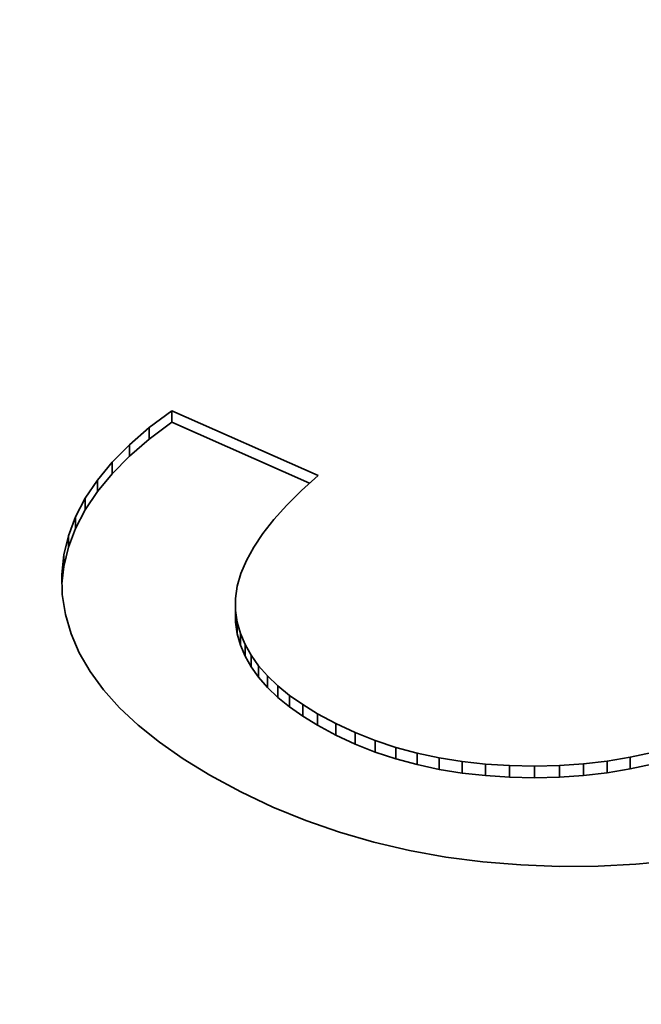
# Model space of a CAD drawing. Extents: x 8 to 406, y 8 to 280.
# Drawn here: x 312 to 313, y 229 to 230 of the extents above; entities that cross this region are included whole.
import ezdxf

# ---------------------------------------------------------------- set-up
doc = ezdxf.new("R2010")
doc.units = 0

msp = doc.modelspace()

# ---------------------------------------------------------------- linework, layer by layer
at = {"color": 7, "lineweight": 35, "ltscale": 0.001236}
for p, q in [((312.2711, 229.6808), (312.3106, 229.7105)), ((312.2711, 229.6604), (312.3106, 229.69))]:
    msp.add_line(p, q, dxfattribs=at)
at = {"color": 7, "lineweight": 35, "ltscale": 0.007058}
msp.add_line((312.3106, 229.7105), (312.5689, 229.5964), dxfattribs=at)
at = {"color": 7, "lineweight": 35, "ltscale": 0.000510406}
for p, q in [((312.3106, 229.7105), (312.3106, 229.69)), ((312.2711, 229.6808), (312.2711, 229.6604)), ((312.2361, 229.6505), (312.2361, 229.6301)), ((312.2055, 229.6196), (312.2055, 229.5992)), ((312.1795, 229.5881), (312.1795, 229.5677)), ((312.1579, 229.556), (312.1579, 229.5355)), ((312.1408, 229.5232), (312.1408, 229.5028)), ((312.1283, 229.4899), (312.1283, 229.4695)), ((312.1202, 229.456), (312.1202, 229.4355)), ((312.4232, 229.3792), (312.4232, 229.3588)), ((312.4233, 229.3581), (312.4233, 229.3377)), ((312.4264, 229.3376), (312.4264, 229.3172)), ((312.4319, 229.3176), (312.4319, 229.2972)), ((312.44, 229.2981), (312.44, 229.2777)), ((312.4507, 229.2792), (312.4507, 229.2588)), ((312.4638, 229.2607), (312.4638, 229.2403)), ((312.4795, 229.2428), (312.4795, 229.2224)), ((312.4978, 229.2253), (312.4978, 229.2049)), ((312.5418, 229.192), (312.5418, 229.1716)), ((312.5677, 229.1761), (312.5677, 229.1557)), ((312.6344, 229.1427), (312.6344, 229.1223)), ((312.6696, 229.1288), (312.6696, 229.1084)), ((312.7061, 229.1167), (312.7061, 229.0963)), ((312.7438, 229.1066), (312.7438, 229.0862)), ((312.7827, 229.0983), (312.7827, 229.0778)), ((313.0788, 229.0924), (313.0788, 229.072)), ((313.1192, 229.0991), (313.1192, 229.0786)), ((312.8229, 229.0918), (312.8229, 229.0714)), ((312.9068, 229.0845), (312.9068, 229.0641)), ((312.9507, 229.0836), (312.9507, 229.0632)), ((313.0372, 229.0876), (313.0372, 229.0671))]:
    msp.add_line(p, q, dxfattribs=at)
at = {"color": 7, "lineweight": 35, "ltscale": 0.006645}
msp.add_line((312.3106, 229.69), (312.5538, 229.5827), dxfattribs=at)
at = {"color": 7, "lineweight": 35, "ltscale": 0.001158}
for p, q in [((312.2361, 229.6505), (312.2711, 229.6808)), ((312.2361, 229.6301), (312.2711, 229.6604))]:
    msp.add_line(p, q, dxfattribs=at)
at = {"color": 7, "lineweight": 35, "ltscale": 0.001087}
for p, q in [((312.2055, 229.6196), (312.2361, 229.6505)), ((312.2055, 229.5992), (312.2361, 229.6301))]:
    msp.add_line(p, q, dxfattribs=at)
at = {"color": 7, "lineweight": 35, "ltscale": 0.001021}
for p, q in [((312.1795, 229.5881), (312.2055, 229.6196)), ((312.1795, 229.5677), (312.2055, 229.5992))]:
    msp.add_line(p, q, dxfattribs=at)
at = {"color": 7, "lineweight": 35, "ltscale": 0.000988081}
msp.add_line((312.5689, 229.5964), (312.5397, 229.5698), dxfattribs=at)
at = {"color": 7, "lineweight": 35, "ltscale": 0.000967341}
for p, q in [((312.1579, 229.556), (312.1795, 229.5881)), ((312.1579, 229.5355), (312.1795, 229.5677))]:
    msp.add_line(p, q, dxfattribs=at)
at = {"color": 7, "lineweight": 35, "ltscale": 0.000919004}
msp.add_line((312.5397, 229.5698), (312.5137, 229.5439), dxfattribs=at)
at = {"color": 7, "lineweight": 35, "ltscale": 0.000922727}
for p, q in [((312.1408, 229.5232), (312.1579, 229.556)), ((312.1408, 229.5028), (312.1579, 229.5355))]:
    msp.add_line(p, q, dxfattribs=at)
at = {"color": 7, "lineweight": 35, "ltscale": 0.000851485}
msp.add_line((312.5137, 229.5439), (312.4909, 229.5185), dxfattribs=at)
at = {"color": 7, "lineweight": 35, "ltscale": 0.000890455}
for p, q in [((312.1283, 229.4899), (312.1408, 229.5232)), ((312.1283, 229.4695), (312.1408, 229.5028))]:
    msp.add_line(p, q, dxfattribs=at)
at = {"color": 7, "lineweight": 35, "ltscale": 0.000787258}
msp.add_line((312.4909, 229.5185), (312.4715, 229.4937), dxfattribs=at)
at = {"color": 7, "lineweight": 35, "ltscale": 0.000726429}
msp.add_line((312.4715, 229.4937), (312.4553, 229.4696), dxfattribs=at)
at = {"color": 7, "lineweight": 35, "ltscale": 0.00087197}
for p, q in [((312.1202, 229.456), (312.1283, 229.4899)), ((312.1202, 229.4355), (312.1283, 229.4695))]:
    msp.add_line(p, q, dxfattribs=at)
at = {"color": 7, "lineweight": 35, "ltscale": 0.000671307}
msp.add_line((312.4553, 229.4696), (312.4424, 229.4461), dxfattribs=at)
at = {"color": 7, "lineweight": 35, "ltscale": 0.000868327}
msp.add_line((312.1166, 229.4214), (312.1202, 229.456), dxfattribs=at)
at = {"color": 7, "lineweight": 35, "ltscale": 0.000621623}
msp.add_line((312.4424, 229.4461), (312.4327, 229.4232), dxfattribs=at)
at = {"color": 7, "lineweight": 35, "ltscale": 0.000764778}
msp.add_line((312.117, 229.4051), (312.1202, 229.4355), dxfattribs=at)
at = {"color": 7, "lineweight": 35, "ltscale": 0.000579899}
msp.add_line((312.4327, 229.4232), (312.4263, 229.4009), dxfattribs=at)
at = {"color": 7, "lineweight": 35, "ltscale": 0.000879224}
msp.add_line((312.1176, 229.3863), (312.1166, 229.4214), dxfattribs=at)
at = {"color": 7, "lineweight": 35, "ltscale": 0.000547735}
msp.add_line((312.4263, 229.4009), (312.4232, 229.3792), dxfattribs=at)
at = {"color": 7, "lineweight": 35, "ltscale": 0.000887828}
msp.add_line((312.123, 229.3512), (312.1176, 229.3863), dxfattribs=at)
at = {"color": 7, "lineweight": 35, "ltscale": 0.000526442}
for p, q in [((312.4232, 229.3792), (312.4233, 229.3581)), ((312.4232, 229.3588), (312.4233, 229.3377))]:
    msp.add_line(p, q, dxfattribs=at)
at = {"color": 7, "lineweight": 35, "ltscale": 0.000518341}
for p, q in [((312.4233, 229.3581), (312.4264, 229.3376)), ((312.4233, 229.3377), (312.4264, 229.3172))]:
    msp.add_line(p, q, dxfattribs=at)
at = {"color": 7, "lineweight": 35, "ltscale": 0.000894989}
msp.add_line((312.133, 229.3168), (312.123, 229.3512), dxfattribs=at)
at = {"color": 7, "lineweight": 35, "ltscale": 0.000518658}
for p, q in [((312.4264, 229.3376), (312.4319, 229.3176)), ((312.4264, 229.3172), (312.4319, 229.2972))]:
    msp.add_line(p, q, dxfattribs=at)
at = {"color": 7, "lineweight": 35, "ltscale": 0.000916795}
msp.add_line((312.1476, 229.2832), (312.133, 229.3168), dxfattribs=at)
at = {"color": 7, "lineweight": 35, "ltscale": 0.000527719}
for p, q in [((312.4319, 229.3176), (312.44, 229.2981)), ((312.4319, 229.2972), (312.44, 229.2777))]:
    msp.add_line(p, q, dxfattribs=at)
at = {"color": 7, "lineweight": 35, "ltscale": 0.000952161}
msp.add_line((312.1668, 229.2502), (312.1476, 229.2832), dxfattribs=at)
at = {"color": 7, "lineweight": 35, "ltscale": 0.000543439}
for p, q in [((312.44, 229.2981), (312.4507, 229.2792)), ((312.44, 229.2777), (312.4507, 229.2588))]:
    msp.add_line(p, q, dxfattribs=at)
at = {"color": 7, "lineweight": 35, "ltscale": 0.000567172}
for p, q in [((312.4507, 229.2792), (312.4638, 229.2607)), ((312.4507, 229.2588), (312.4638, 229.2403))]:
    msp.add_line(p, q, dxfattribs=at)
at = {"color": 7, "lineweight": 35, "ltscale": 0.000999641}
msp.add_line((312.1905, 229.218), (312.1668, 229.2502), dxfattribs=at)
at = {"color": 7, "lineweight": 35, "ltscale": 0.000595845}
for p, q in [((312.4638, 229.2607), (312.4795, 229.2428)), ((312.4638, 229.2403), (312.4795, 229.2224))]:
    msp.add_line(p, q, dxfattribs=at)
at = {"color": 7, "lineweight": 35, "ltscale": 0.00063082}
for p, q in [((312.4795, 229.2428), (312.4978, 229.2253)), ((312.4795, 229.2224), (312.4978, 229.2049))]:
    msp.add_line(p, q, dxfattribs=at)
at = {"color": 7, "lineweight": 35, "ltscale": 0.001059}
msp.add_line((312.2188, 229.1866), (312.1905, 229.218), dxfattribs=at)
at = {"color": 7, "lineweight": 35, "ltscale": 0.000669661}
msp.add_line((312.4978, 229.2253), (312.5185, 229.2084), dxfattribs=at)
at = {"color": 7, "lineweight": 35, "ltscale": 0.00066942}
msp.add_line((312.4978, 229.2049), (312.5185, 229.188), dxfattribs=at)
at = {"color": 7, "lineweight": 35, "ltscale": 0.000712686}
msp.add_line((312.5185, 229.2084), (312.5418, 229.192), dxfattribs=at)
at = {"color": 7, "lineweight": 35, "ltscale": 0.000510025}
for p, q in [((312.5185, 229.2084), (312.5185, 229.188)), ((312.6004, 229.1585), (312.6004, 229.1381)), ((312.8642, 229.0872), (312.8642, 229.0668)), ((312.9945, 229.0846), (312.9945, 229.0642))]:
    msp.add_line(p, q, dxfattribs=at)
at = {"color": 7, "lineweight": 35, "ltscale": 0.001125}
msp.add_line((312.2517, 229.1558), (312.2188, 229.1866), dxfattribs=at)
at = {"color": 7, "lineweight": 35, "ltscale": 0.000712906}
msp.add_line((312.5185, 229.188), (312.5418, 229.1716), dxfattribs=at)
at = {"color": 7, "lineweight": 35, "ltscale": 0.000758024}
for p, q in [((312.5418, 229.192), (312.5677, 229.1761)), ((312.5418, 229.1716), (312.5677, 229.1557))]:
    msp.add_line(p, q, dxfattribs=at)
at = {"color": 7, "lineweight": 35, "ltscale": 0.000930523}
msp.add_line((312.5677, 229.1761), (312.6004, 229.1585), dxfattribs=at)
at = {"color": 7, "lineweight": 35, "ltscale": 0.0012}
msp.add_line((312.2891, 229.1258), (312.2517, 229.1558), dxfattribs=at)
at = {"color": 7, "lineweight": 35, "ltscale": 0.000930343}
msp.add_line((312.5677, 229.1557), (312.6004, 229.1381), dxfattribs=at)
at = {"color": 7, "lineweight": 35, "ltscale": 0.000936823}
msp.add_line((312.6004, 229.1585), (312.6344, 229.1427), dxfattribs=at)
at = {"color": 7, "lineweight": 35, "ltscale": 0.000936983}
msp.add_line((312.6004, 229.1381), (312.6344, 229.1223), dxfattribs=at)
at = {"color": 7, "lineweight": 35, "ltscale": 0.000946676}
for p, q in [((312.6344, 229.1427), (312.6696, 229.1288)), ((312.6344, 229.1223), (312.6696, 229.1084))]:
    msp.add_line(p, q, dxfattribs=at)
at = {"color": 7, "lineweight": 35, "ltscale": 0.000960109}
for p, q in [((312.6696, 229.1288), (312.7061, 229.1167)), ((312.6696, 229.1084), (312.7061, 229.0963))]:
    msp.add_line(p, q, dxfattribs=at)
at = {"color": 7, "lineweight": 35, "ltscale": 0.001281}
msp.add_line((312.3311, 229.0965), (312.2891, 229.1258), dxfattribs=at)
at = {"color": 7, "lineweight": 35, "ltscale": 0.00097598}
for p, q in [((312.7061, 229.1167), (312.7438, 229.1066)), ((312.7061, 229.0963), (312.7438, 229.0862))]:
    msp.add_line(p, q, dxfattribs=at)
at = {"color": 7, "lineweight": 35, "ltscale": 0.001367}
msp.add_line((312.3777, 229.0679), (312.3311, 229.0965), dxfattribs=at)
at = {"color": 7, "lineweight": 35, "ltscale": 0.000994717}
for p, q in [((312.7438, 229.1066), (312.7827, 229.0983)), ((312.7438, 229.0862), (312.7827, 229.0778))]:
    msp.add_line(p, q, dxfattribs=at)
at = {"color": 7, "lineweight": 35, "ltscale": 0.001017}
for p, q in [((312.7827, 229.0983), (312.8229, 229.0918)), ((312.7827, 229.0778), (312.8229, 229.0714))]:
    msp.add_line(p, q, dxfattribs=at)
at = {"color": 7, "lineweight": 35, "ltscale": 0.001046}
for p, q in [((313.0372, 229.0876), (313.0788, 229.0924)), ((313.0372, 229.0671), (313.0788, 229.072))]:
    msp.add_line(p, q, dxfattribs=at)
at = {"color": 7, "lineweight": 35, "ltscale": 0.001024}
for p, q in [((313.0788, 229.0924), (313.1192, 229.0991)), ((313.0788, 229.072), (313.1192, 229.0786))]:
    msp.add_line(p, q, dxfattribs=at)
at = {"color": 7, "lineweight": 35, "ltscale": 0.001005}
for p, q in [((313.1192, 229.0991), (313.1585, 229.1077)), ((313.1192, 229.0786), (313.1585, 229.0872))]:
    msp.add_line(p, q, dxfattribs=at)
at = {"color": 7, "lineweight": 35, "ltscale": 0.00104}
for p, q in [((312.8229, 229.0918), (312.8642, 229.0872)), ((312.8229, 229.0714), (312.8642, 229.0668))]:
    msp.add_line(p, q, dxfattribs=at)
at = {"color": 7, "lineweight": 35, "ltscale": 0.001067}
for p, q in [((312.8642, 229.0872), (312.9068, 229.0845)), ((312.8642, 229.0668), (312.9068, 229.0641))]:
    msp.add_line(p, q, dxfattribs=at)
at = {"color": 7, "lineweight": 35, "ltscale": 0.001096}
for p, q in [((312.9068, 229.0845), (312.9507, 229.0836)), ((312.9068, 229.0641), (312.9507, 229.0632))]:
    msp.add_line(p, q, dxfattribs=at)
at = {"color": 7, "lineweight": 35, "ltscale": 0.001097}
for p, q in [((312.9507, 229.0836), (312.9945, 229.0846)), ((312.9507, 229.0632), (312.9945, 229.0642))]:
    msp.add_line(p, q, dxfattribs=at)
at = {"color": 7, "lineweight": 35, "ltscale": 0.001071}
for p, q in [((312.9945, 229.0846), (313.0372, 229.0876)), ((312.9945, 229.0642), (313.0372, 229.0671))]:
    msp.add_line(p, q, dxfattribs=at)
at = {"color": 7, "lineweight": 35, "ltscale": 0.001562}
for p, q in [((312.4327, 229.0381), (312.3777, 229.0679)), ((312.4891, 229.0114), (312.4327, 229.0381))]:
    msp.add_line(p, q, dxfattribs=at)
at = {"color": 7, "lineweight": 35, "ltscale": 0.001565}
msp.add_line((312.5471, 228.9877), (312.4891, 229.0114), dxfattribs=at)
at = {"color": 7, "lineweight": 35, "ltscale": 0.001573}
msp.add_line((312.6065, 228.967), (312.5471, 228.9877), dxfattribs=at)
at = {"color": 7, "lineweight": 35, "ltscale": 0.001587}
msp.add_line((312.6675, 228.9494), (312.6065, 228.967), dxfattribs=at)
at = {"color": 7, "lineweight": 35, "ltscale": 0.001605}
msp.add_line((312.73, 228.9348), (312.6675, 228.9494), dxfattribs=at)
at = {"color": 7, "lineweight": 35, "ltscale": 0.001625}
msp.add_line((312.794, 228.9232), (312.73, 228.9348), dxfattribs=at)
at = {"color": 7, "lineweight": 35, "ltscale": 0.001651}
msp.add_line((312.8595, 228.9147), (312.794, 228.9232), dxfattribs=at)
at = {"color": 7, "lineweight": 35, "ltscale": 0.00168}
msp.add_line((312.9265, 228.9092), (312.8595, 228.9147), dxfattribs=at)
at = {"color": 7, "lineweight": 35, "ltscale": 0.001714}
msp.add_line((312.995, 228.9067), (312.9265, 228.9092), dxfattribs=at)
at = {"color": 7, "lineweight": 35, "ltscale": 0.001706}
msp.add_line((313.0632, 228.9072), (312.995, 228.9067), dxfattribs=at)
at = {"color": 7, "lineweight": 35, "ltscale": 0.001656}
msp.add_line((313.1294, 228.9106), (313.0632, 228.9072), dxfattribs=at)
at = {"color": 7, "lineweight": 35, "ltscale": 0.00161}
msp.add_line((313.1935, 228.9169), (313.1294, 228.9106), dxfattribs=at)
at = {"color": 7, "lineweight": 35}
for centre, major_axis, end_param in [((333.5736, 226.1164), (23.25, 0), 4.426991), ((333.5736, 225.2999), (24.25, 0), 3.141574)]:
    msp.add_ellipse(centre, major_axis=major_axis, ratio=0.57735, start_param=2.355962, end_param=end_param, dxfattribs=at)

doc.saveas('drawing.dxf')
